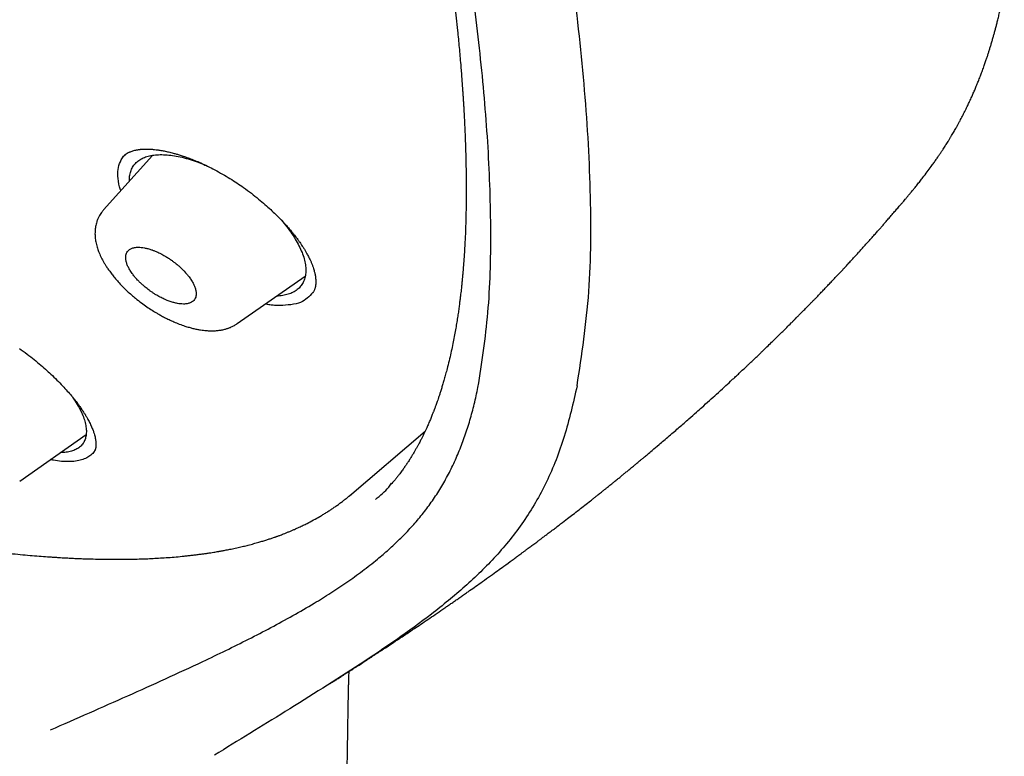
# Model space of a CAD drawing. Units: millimetres. Extents: x 8 to 601, y 12 to 948.
# Drawn here: x 534 to 556, y 312 to 328 of the extents above; entities that cross this region are included whole.
import ezdxf

# ---------------------------------------------------------------- set-up
doc = ezdxf.new("R2010")
doc.units = ezdxf.units.MM

msp = doc.modelspace()

# ---------------------------------------------------------------- linework, layer by layer
at = {"color": 7, "linetype": 'Continuous', "lineweight": 30}
for p, q in [((536.849, 325.049), (535.76, 323.834)), ((536.25, 325.073), (536.223, 325.048)), ((536.246, 325.066), (536.231, 325.051)), ((538.737, 321.301), (540.252, 322.361)), ((543.424, 320.336), (543.404, 320.261)), ((533.891, 317.794), (535.371, 318.831)), ((541.242, 317.468), (542.923, 318.902)), ((541.246, 317.474), (541.264, 317.489))]:
    msp.add_line(p, q, dxfattribs=at)
for points, knots in [([(546.31, 319.917), (546.414, 320.603), (546.621, 321.969), (546.63, 324.249), (546.489, 326.623), (546.21, 329.082), (545.791, 331.861), (545.206, 334.973), (544.448, 338.418), (543.505, 342.325), (542.383, 346.691), (541.162, 351.491), (539.875, 356.343), (538.436, 361.307), (537.042, 365.565), (535.764, 369.067), (534.688, 371.764), (533.463, 374.538), (532.048, 377.395), (530.493, 380.167), (528.807, 382.82), (527.026, 385.31), (525.063, 387.733), (522.988, 390.04), (520.858, 392.223), (518.345, 394.629), (515.447, 397.208), (512.175, 399.906), (508.912, 402.43), (505.667, 404.796), (502.447, 406.995), (499.265, 409.024), (496.13, 410.904), (493.032, 412.693), (489.945, 414.469), (486.867, 416.174), (483.815, 417.75), (480.813, 419.147), (477.885, 420.345), (475.044, 421.346), (472.303, 422.114), (469.989, 422.546), (468.089, 422.689), (466.567, 422.614), (465.194, 422.297), (464.031, 421.679), (463.132, 420.734), (462.45, 419.448), (461.999, 417.891), (461.884, 416.638), (461.829, 416.041)], [0, 0, 0, 0, 0.019898, 0.0396, 0.059164, 0.078622, 0.098012, 0.12334, 0.148581, 0.17373, 0.20787, 0.241963, 0.276211, 0.310624, 0.345209, 0.362608, 0.380134, 0.39781, 0.415671, 0.433755, 0.448995, 0.464411, 0.479836, 0.49507, 0.51012, 0.525029, 0.547188, 0.569187, 0.591087, 0.612948, 0.634795, 0.656565, 0.678193, 0.699626, 0.721058, 0.742686, 0.764457, 0.7863, 0.808166, 0.830063, 0.852062, 0.874222, 0.88913, 0.904182, 0.919413, 0.934843, 0.95025, 0.965501, 0.983579, 1, 1, 1, 1]), ([(544.101, 319.878), (544.186, 320.426), (544.357, 321.522), (544.405, 323.329), (544.343, 325.217), (544.175, 327.181), (543.925, 329.2), (543.545, 331.658), (542.994, 334.581), (542.241, 337.983), (541.364, 341.596), (540.38, 345.404), (539.346, 349.383), (538.284, 353.383), (537.143, 357.436), (535.878, 361.565), (534.681, 365.084), (533.614, 367.955), (532.744, 370.143), (531.787, 372.367), (530.725, 374.631), (529.537, 376.933), (528.317, 379.071), (527.089, 381.024), (525.891, 382.779), (524.595, 384.513), (523.059, 386.396), (521.273, 388.395), (519.254, 390.481), (517.052, 392.606), (514.679, 394.755), (512.145, 396.911), (509.6, 398.956), (507.056, 400.902), (504.307, 402.905), (501.364, 404.924), (498.239, 406.927), (495.143, 408.789), (492.07, 410.567), (489.007, 412.327), (485.964, 414.006), (482.962, 415.547), (480.214, 416.816), (477.723, 417.839), (475.479, 418.657), (473.301, 419.335), (471.201, 419.853), (469.312, 420.167), (467.644, 420.277), (466.197, 420.191), (465.011, 419.908), (464.08, 419.45), (463.376, 418.869), (462.806, 418.135), (462.314, 417.174), (461.937, 415.959), (461.7, 414.479), (461.609, 412.881), (461.637, 411.193), (461.761, 409.436), (462.028, 407.026), (462.513, 403.918), (463.277, 400.079), (464.173, 396.167), (465.154, 392.214), (466.166, 388.247), (467.144, 384.488), (468.132, 380.902), (469.144, 377.483), (470.265, 374.006), (471.363, 370.901), (472.399, 368.189), (473.336, 365.891), (474.36, 363.556), (475.474, 361.184), (476.317, 359.572), (476.739, 358.765)], [0, 0, 0, 0, 0.011709, 0.0234, 0.035079, 0.046745, 0.058401, 0.070053, 0.08835, 0.106637, 0.124908, 0.145647, 0.166375, 0.187119, 0.207887, 0.228673, 0.249479, 0.259892, 0.270315, 0.28075, 0.291198, 0.301658, 0.31213, 0.319994, 0.327864, 0.335737, 0.343609, 0.354092, 0.364563, 0.37502, 0.38755, 0.400066, 0.41258, 0.425091, 0.437599, 0.45323, 0.468841, 0.484431, 0.499999, 0.515569, 0.531166, 0.546782, 0.562408, 0.574915, 0.587424, 0.599934, 0.612454, 0.624987, 0.635443, 0.645912, 0.656393, 0.664263, 0.672136, 0.680006, 0.687871, 0.698343, 0.708803, 0.71925, 0.729685, 0.740108, 0.750521, 0.771326, 0.792113, 0.81288, 0.833624, 0.854353, 0.875091, 0.892532, 0.909986, 0.927451, 0.944927, 0.955919, 0.966921, 0.977933, 0.988958, 1, 1, 1, 1]), ([(492.139, 410.008), (492.234, 409.953), (492.422, 409.845), (492.696, 409.687), (492.957, 409.536), (493.206, 409.392), (493.44, 409.256), (493.66, 409.128), (493.867, 409.008), (494.06, 408.895), (494.243, 408.789), (494.413, 408.689), (494.572, 408.596), (494.718, 408.51), (494.853, 408.431), (494.981, 408.356), (495.107, 408.282), (495.37, 408.127), (495.773, 407.888), (496.32, 407.562), (497.019, 407.141), (497.867, 406.625), (498.864, 406.006), (499.696, 405.478), (500.363, 405.047), (500.865, 404.719), (501.373, 404.384), (501.889, 404.04), (502.417, 403.683), (502.834, 403.399), (503.136, 403.191), (503.319, 403.064), (503.504, 402.936), (503.691, 402.806), (503.88, 402.674), (504.068, 402.543), (504.251, 402.413), (504.429, 402.288), (504.598, 402.168), (504.758, 402.054), (504.907, 401.947), (505.044, 401.849), (505.175, 401.755), (505.313, 401.655), (505.465, 401.545), (505.636, 401.422), (505.817, 401.29), (506.009, 401.149), (506.212, 401), (506.519, 400.775), (506.923, 400.476), (507.399, 400.119), (507.85, 399.778), (508.279, 399.451), (508.706, 399.123), (509.276, 398.682), (509.987, 398.123), (510.668, 397.579), (511.179, 397.167), (511.523, 396.887), (511.876, 396.597), (512.185, 396.342), (512.449, 396.123), (512.663, 395.944), (512.875, 395.766), (513.079, 395.594), (513.268, 395.433), (513.442, 395.285), (513.601, 395.15), (513.745, 395.026), (513.881, 394.91), (514.017, 394.792), (514.163, 394.665), (514.323, 394.526), (514.5, 394.372), (514.695, 394.201), (514.905, 394.016), (515.195, 393.759), (515.556, 393.437), (515.978, 393.055), (516.386, 392.682), (516.784, 392.314), (517.175, 391.949), (517.622, 391.527), (518.125, 391.045), (518.683, 390.501), (519.238, 389.951), (519.789, 389.394), (520.336, 388.83), (520.839, 388.301), (521.299, 387.807), (521.718, 387.349), (522.133, 386.888), (522.543, 386.421), (522.95, 385.951), (523.345, 385.483), (523.729, 385.02), (524.1, 384.561), (524.464, 384.1), (524.823, 383.637), (525.175, 383.171), (525.523, 382.701), (525.869, 382.224), (526.155, 381.819), (526.383, 381.49), (526.555, 381.24), (526.722, 380.994), (526.88, 380.759), (527.026, 380.539), (527.159, 380.336), (527.27, 380.165), (527.36, 380.026), (527.432, 379.914), (527.503, 379.804), (527.576, 379.689), (527.655, 379.564), (527.742, 379.426), (527.835, 379.276), (527.941, 379.105), (528.059, 378.912), (528.188, 378.698), (528.321, 378.477), (528.478, 378.212), (528.654, 377.912), (528.858, 377.558), (529.065, 377.193), (529.275, 376.818), (529.498, 376.411), (529.735, 375.972), (529.984, 375.5), (530.223, 375.036), (530.489, 374.511), (530.779, 373.924), (531.091, 373.274), (531.394, 372.627), (531.688, 371.981), (531.912, 371.476), (532.073, 371.109), (532.172, 370.879), (532.272, 370.647), (532.371, 370.414), (532.47, 370.179), (532.567, 369.947), (532.66, 369.72), (532.746, 369.51), (532.825, 369.317), (532.896, 369.14), (532.964, 368.972), (533.028, 368.812), (533.09, 368.656), (533.153, 368.496), (533.223, 368.317), (533.301, 368.117), (533.387, 367.894), (533.478, 367.658), (533.57, 367.414), (533.663, 367.167), (533.797, 366.81), (533.967, 366.346), (534.167, 365.795), (534.354, 365.267), (534.53, 364.766), (534.7, 364.273), (534.866, 363.786), (535.082, 363.145), (535.344, 362.351), (535.668, 361.347), (536, 360.288), (536.339, 359.176), (536.675, 358.044), (537.008, 356.891), (537.339, 355.718), (537.662, 354.55), (537.977, 353.387), (538.354, 351.97), (538.789, 350.301), (539.283, 348.381), (539.675, 346.852), (539.968, 345.712), (540.161, 344.96), (540.353, 344.21), (540.544, 343.459), (540.734, 342.705), (540.888, 342.093), (541.005, 341.619), (541.088, 341.285), (541.172, 340.943), (541.241, 340.659), (541.295, 340.435), (541.335, 340.273), (541.373, 340.113), (541.41, 339.959), (541.445, 339.815), (541.476, 339.684), (541.504, 339.566), (541.529, 339.46), (541.552, 339.363), (541.574, 339.27), (541.596, 339.175), (541.619, 339.077), (541.644, 338.973), (541.67, 338.863), (541.697, 338.747), (541.725, 338.626), (541.755, 338.496), (541.787, 338.358), (541.82, 338.212), (541.869, 337.998), (541.932, 337.723), (542.006, 337.393), (542.076, 337.075), (542.144, 336.77), (542.208, 336.473), (542.299, 336.051), (542.415, 335.5), (542.57, 334.741), (542.734, 333.907), (542.903, 333), (543.061, 332.101), (543.208, 331.21), (543.341, 330.327), (543.433, 329.654), (543.494, 329.183), (543.527, 328.912), (543.559, 328.642), (543.59, 328.372), (543.619, 328.101), (543.65, 327.794), (543.684, 327.448), (543.71, 327.145), (543.729, 326.915), (543.74, 326.766), (543.75, 326.624), (543.759, 326.498), (543.767, 326.387), (543.773, 326.289), (543.779, 326.197), (543.784, 326.113), (543.788, 326.032), (543.793, 325.945), (543.798, 325.848), (543.803, 325.738), (543.809, 325.618), (543.814, 325.489), (543.819, 325.351), (543.824, 325.205), (543.829, 325.055), (543.832, 324.905), (543.835, 324.757), (543.837, 324.611), (543.839, 324.409), (543.839, 324.153), (543.836, 323.845), (543.829, 323.538), (543.82, 323.288), (543.81, 323.092), (543.802, 322.953), (543.794, 322.813), (543.785, 322.692), (543.778, 322.595), (543.772, 322.523), (543.767, 322.459), (543.762, 322.404), (543.758, 322.358), (543.754, 322.321), (543.751, 322.29), (543.749, 322.259), (543.745, 322.225), (543.741, 322.184), (543.736, 322.139), (543.731, 322.085), (543.724, 322.023), (543.715, 321.95), (543.705, 321.866), (543.693, 321.773), (543.68, 321.669), (543.664, 321.556), (543.645, 321.433), (543.624, 321.3), (543.6, 321.158), (543.572, 321.008), (543.542, 320.851), (543.507, 320.686), (543.468, 320.513), (543.439, 320.396), (543.424, 320.336)], [0, 0, 0, 0, 0.002938, 0.005744, 0.008416, 0.010954, 0.01336, 0.015593, 0.017697, 0.019674, 0.021521, 0.023275, 0.024894, 0.026381, 0.027734, 0.029011, 0.030294, 0.031584, 0.037035, 0.042605, 0.048243, 0.05831, 0.068375, 0.07844, 0.083473, 0.088505, 0.093571, 0.098743, 0.104025, 0.109422, 0.111232, 0.113057, 0.114897, 0.116752, 0.118621, 0.120505, 0.122344, 0.12408, 0.125789, 0.127385, 0.128868, 0.130239, 0.131503, 0.132795, 0.134387, 0.136086, 0.137893, 0.139807, 0.141828, 0.143949, 0.14894, 0.153834, 0.158122, 0.162355, 0.166586, 0.170816, 0.179275, 0.187729, 0.191056, 0.194457, 0.197959, 0.201564, 0.203665, 0.205798, 0.20795, 0.209988, 0.211882, 0.213599, 0.215177, 0.216614, 0.217911, 0.219231, 0.22069, 0.222288, 0.224025, 0.225993, 0.228114, 0.230325, 0.234713, 0.23896, 0.243065, 0.247039, 0.250986, 0.254935, 0.260647, 0.26636, 0.272072, 0.277784, 0.283494, 0.289203, 0.293688, 0.298176, 0.302666, 0.307161, 0.311663, 0.316169, 0.320461, 0.324745, 0.329025, 0.333302, 0.337578, 0.341862, 0.346212, 0.350639, 0.352896, 0.355173, 0.357442, 0.359577, 0.361563, 0.363399, 0.365086, 0.366159, 0.367161, 0.368103, 0.369121, 0.370252, 0.371497, 0.372855, 0.374326, 0.37614, 0.378098, 0.380157, 0.382191, 0.385316, 0.388358, 0.391872, 0.395271, 0.398605, 0.403002, 0.407324, 0.411572, 0.415796, 0.421831, 0.427868, 0.433908, 0.439951, 0.446025, 0.448184, 0.450361, 0.452558, 0.454773, 0.457007, 0.459253, 0.461425, 0.463497, 0.465273, 0.466968, 0.468582, 0.470116, 0.471579, 0.473103, 0.474728, 0.47675, 0.47891, 0.481208, 0.483611, 0.486014, 0.488411, 0.494028, 0.499591, 0.504631, 0.509572, 0.51442, 0.519241, 0.524064, 0.533537, 0.54301, 0.554287, 0.565565, 0.576843, 0.588926, 0.60101, 0.613094, 0.625177, 0.63726, 0.657399, 0.677538, 0.697679, 0.70559, 0.713502, 0.721413, 0.729324, 0.737258, 0.74531, 0.748786, 0.752327, 0.755962, 0.759692, 0.761397, 0.763122, 0.764863, 0.766526, 0.768057, 0.769455, 0.770721, 0.771855, 0.772858, 0.773836, 0.774846, 0.775887, 0.776994, 0.77821, 0.779421, 0.780722, 0.782116, 0.7836, 0.785176, 0.786826, 0.790513, 0.794075, 0.797511, 0.800821, 0.804011, 0.807169, 0.814613, 0.822056, 0.832126, 0.842195, 0.852263, 0.862331, 0.872398, 0.882466, 0.885623, 0.88878, 0.891937, 0.895094, 0.898271, 0.901536, 0.905986, 0.910596, 0.912451, 0.914274, 0.915988, 0.91759, 0.918864, 0.920057, 0.921171, 0.922206, 0.923162, 0.924138, 0.92539, 0.926753, 0.928227, 0.929812, 0.931544, 0.933391, 0.935293, 0.937177, 0.939044, 0.940894, 0.942728, 0.94675, 0.950689, 0.954666, 0.958762, 0.960602, 0.962465, 0.964352, 0.966249, 0.967345, 0.968329, 0.969199, 0.969957, 0.970603, 0.971091, 0.971487, 0.971883, 0.97236, 0.972915, 0.97355, 0.974265, 0.975148, 0.976173, 0.977347, 0.97867, 0.980144, 0.981767, 0.983541, 0.985466, 0.987542, 0.989769, 0.992105, 0.994588, 0.997219, 1, 1, 1, 1]), ([(553.538, 323.973), (553.555, 323.992), (553.582, 324.025), (553.617, 324.066), (553.64, 324.093), (553.658, 324.114), (553.676, 324.136), (553.697, 324.161), (553.718, 324.186), (553.745, 324.218), (553.773, 324.253), (553.802, 324.289), (553.828, 324.32), (553.856, 324.355), (553.898, 324.407), (553.952, 324.475), (554.028, 324.572), (554.111, 324.681), (554.181, 324.776), (554.23, 324.843), (554.257, 324.882), (554.283, 324.918), (554.307, 324.953), (554.332, 324.988), (554.36, 325.03), (554.393, 325.078), (554.429, 325.132), (554.463, 325.183), (554.494, 325.23), (554.521, 325.273), (554.547, 325.315), (554.576, 325.36), (554.607, 325.411), (554.638, 325.462), (554.668, 325.512), (554.695, 325.558), (554.722, 325.604), (554.745, 325.646), (554.766, 325.682), (554.781, 325.71), (554.794, 325.733), (554.807, 325.757), (554.823, 325.787), (554.853, 325.842), (554.896, 325.924), (554.95, 326.03), (554.999, 326.13), (555.047, 326.231), (555.083, 326.308), (555.11, 326.369), (555.129, 326.411), (555.148, 326.455), (555.168, 326.501), (555.187, 326.546), (555.204, 326.586), (555.219, 326.623), (555.234, 326.661), (555.252, 326.705), (555.269, 326.75), (555.288, 326.797), (555.306, 326.844), (555.324, 326.892), (555.349, 326.96), (555.379, 327.042), (555.411, 327.137), (555.439, 327.219), (555.464, 327.293), (555.487, 327.365), (555.509, 327.438), (555.533, 327.516), (555.557, 327.596), (555.58, 327.676), (555.602, 327.756), (555.624, 327.836), (555.646, 327.918), (555.664, 327.989), (555.678, 328.047), (555.69, 328.096), (555.703, 328.148), (555.716, 328.202), (555.728, 328.254), (555.738, 328.296), (555.745, 328.328), (555.75, 328.351), (555.755, 328.373), (555.76, 328.398), (555.767, 328.431), (555.776, 328.472), (555.787, 328.523), (555.799, 328.583), (555.813, 328.653), (555.823, 328.703), (555.828, 328.729)], [0, 0, 0, 0, 0.008722, 0.014878, 0.0185, 0.021439, 0.025048, 0.029266, 0.033613, 0.037996, 0.045833, 0.05176, 0.057379, 0.063391, 0.070973, 0.087549, 0.102974, 0.12946, 0.15564, 0.164329, 0.17283, 0.180764, 0.188256, 0.195539, 0.204078, 0.21577, 0.227836, 0.239558, 0.250251, 0.259338, 0.268223, 0.278079, 0.289988, 0.302212, 0.31227, 0.323371, 0.333108, 0.343345, 0.351558, 0.357527, 0.361602, 0.367021, 0.373823, 0.381912, 0.404724, 0.427887, 0.452259, 0.471372, 0.494443, 0.503387, 0.511983, 0.521663, 0.532441, 0.542608, 0.5512, 0.558555, 0.566631, 0.577434, 0.589423, 0.600553, 0.608431, 0.616645, 0.627041, 0.650609, 0.670604, 0.68744, 0.7031, 0.717947, 0.733221, 0.749301, 0.766936, 0.783871, 0.799575, 0.81659, 0.834257, 0.850672, 0.86012, 0.870244, 0.881048, 0.892532, 0.903592, 0.91329, 0.918454, 0.923127, 0.927307, 0.932081, 0.93872, 0.947227, 0.957605, 0.969858, 0.983988, 1, 1, 1, 1]), ([(536.225, 325.052), (536.232, 325.058), (536.245, 325.069), (536.265, 325.084), (536.284, 325.095), (536.301, 325.105), (536.318, 325.114), (536.337, 325.123), (536.361, 325.133), (536.392, 325.145), (536.432, 325.157), (536.47, 325.166), (536.507, 325.173), (536.539, 325.178), (536.57, 325.182), (536.597, 325.185), (536.626, 325.187), (536.658, 325.188), (536.696, 325.189), (536.74, 325.189), (536.785, 325.187), (536.826, 325.185), (536.874, 325.181), (536.936, 325.175), (537.018, 325.163), (537.11, 325.147), (537.21, 325.125), (537.301, 325.102), (537.387, 325.078), (537.469, 325.053), (537.564, 325.022), (537.672, 324.983), (537.794, 324.936), (537.93, 324.878), (538.08, 324.809), (538.184, 324.755), (538.238, 324.727)], [0, 0, 0, 0, 0.032201, 0.059049, 0.080507, 0.097449, 0.114216, 0.13138, 0.148936, 0.180574, 0.210832, 0.24225, 0.263554, 0.285166, 0.304213, 0.320378, 0.335011, 0.353022, 0.373517, 0.397425, 0.421159, 0.441497, 0.458424, 0.490077, 0.526888, 0.567579, 0.609181, 0.651686, 0.679445, 0.711405, 0.747936, 0.789061, 0.834803, 0.885186, 0.940238, 1, 1, 1, 1]), ([(536.146, 324.265), (536.144, 324.271), (536.106, 324.365), (536.077, 324.528), (536.073, 324.739), (536.129, 324.917), (536.195, 325.027), (536.251, 325.071), (536.256, 325.074)], [0, 0, 0, 0, 0.017802, 0.267898, 0.49882, 0.727376, 0.976645, 1, 1, 1, 1]), ([(536.338, 324.478), (536.337, 324.494), (536.334, 324.551), (536.348, 324.639), (536.381, 324.741), (536.432, 324.83), (536.502, 324.907), (536.589, 324.969), (536.693, 325.016), (536.814, 325.047), (536.948, 325.064), (537.095, 325.066), (537.253, 325.054), (537.42, 325.027), (537.596, 324.985), (537.777, 324.929), (537.937, 324.871), (538.037, 324.826), (538.073, 324.81)], [0, 0, 0, 0, 0.025641, 0.092619, 0.159504, 0.226298, 0.293014, 0.359697, 0.426405, 0.493196, 0.560099, 0.62709, 0.694117, 0.761114, 0.828027, 0.89483, 0.961577, 1, 1, 1, 1]), ([(538.237, 324.727), (538.295, 324.696), (538.408, 324.634), (538.573, 324.535), (538.728, 324.436), (538.887, 324.326), (539.049, 324.207), (539.21, 324.08), (539.353, 323.959), (539.481, 323.844), (539.593, 323.737), (539.691, 323.639), (539.775, 323.55), (539.847, 323.471), (539.911, 323.397), (539.965, 323.332), (540.01, 323.276), (540.044, 323.231), (540.072, 323.195), (540.094, 323.165), (540.113, 323.138), (540.133, 323.109), (540.159, 323.072), (540.19, 323.025), (540.225, 322.971), (540.26, 322.913), (540.297, 322.847), (540.333, 322.779), (540.367, 322.708), (540.395, 322.644), (540.418, 322.584), (540.436, 322.531), (540.45, 322.485), (540.46, 322.447), (540.468, 322.412), (540.476, 322.374), (540.482, 322.33), (540.487, 322.283), (540.489, 322.239), (540.488, 322.198), (540.485, 322.16), (540.48, 322.126), (540.474, 322.1), (540.467, 322.077), (540.458, 322.05), (540.445, 322.021), (540.432, 321.998), (540.425, 321.989), (540.422, 321.984)], [0, 0, 0, 0, 0.0407047, 0.0795235, 0.1165246, 0.1517542, 0.1960184, 0.2372349, 0.2754316, 0.3106275, 0.3428373, 0.3720735, 0.3983476, 0.4216702, 0.4420501, 0.4626318, 0.4789971, 0.4912764, 0.5018026, 0.5114623, 0.5178568, 0.5259227, 0.5369977, 0.5510785, 0.5681623, 0.586625, 0.6040196, 0.6291021, 0.6515194, 0.6719412, 0.6924517, 0.7131864, 0.728648, 0.742619, 0.7551798, 0.7696573, 0.7878814, 0.8106694, 0.8311235, 0.8504745, 0.8718793, 0.8938851, 0.9092892, 0.9242395, 0.9417152, 0.9613926, 0.9809447, 1, 1, 1, 1]), ([(510.801, 324.63), (510.923, 324.56), (511.163, 324.422), (511.517, 324.22), (511.858, 324.027), (512.186, 323.843), (512.499, 323.669), (512.797, 323.505), (513.08, 323.35), (513.35, 323.203), (513.609, 323.064), (513.856, 322.932), (514.09, 322.807), (514.311, 322.691), (514.518, 322.583), (514.711, 322.482), (514.89, 322.389), (515.234, 322.212), (515.752, 321.949), (516.456, 321.6), (517.078, 321.3), (517.615, 321.046), (518.067, 320.836), (518.531, 320.625), (519.007, 320.412), (519.419, 320.232), (519.765, 320.084), (520.035, 319.969), (520.298, 319.86), (520.549, 319.756), (520.789, 319.658), (521.015, 319.567), (521.206, 319.491), (521.364, 319.428), (521.492, 319.378), (521.616, 319.33), (521.742, 319.281), (521.874, 319.23), (522.015, 319.176), (522.184, 319.112), (522.384, 319.037), (522.617, 318.95), (522.866, 318.859), (523.168, 318.749), (523.517, 318.625), (523.905, 318.49), (524.286, 318.36), (524.661, 318.236), (525.041, 318.112), (525.428, 317.99), (525.822, 317.868), (526.215, 317.749), (526.612, 317.633), (527.018, 317.518), (527.431, 317.404), (527.852, 317.291), (528.223, 317.196), (528.537, 317.117), (528.791, 317.055), (529.035, 316.997), (529.268, 316.942), (529.491, 316.892), (529.715, 316.842), (529.939, 316.793), (530.164, 316.745), (530.381, 316.7), (530.57, 316.662), (530.736, 316.629), (530.878, 316.602), (531.019, 316.575), (531.163, 316.548), (531.312, 316.521), (531.481, 316.491), (531.671, 316.459), (531.883, 316.423), (532.109, 316.387), (532.336, 316.353), (532.561, 316.32), (532.783, 316.289), (533.012, 316.259), (533.239, 316.231), (533.459, 316.205), (533.68, 316.181), (533.9, 316.159), (534.117, 316.139), (534.32, 316.122), (534.484, 316.11), (534.613, 316.101), (534.709, 316.095), (534.796, 316.089), (534.873, 316.085), (534.936, 316.081), (534.987, 316.079), (535.029, 316.076), (535.071, 316.074), (535.124, 316.072), (535.192, 316.069), (535.275, 316.065), (535.373, 316.062), (535.509, 316.058), (535.676, 316.054), (535.867, 316.051), (536.05, 316.05), (536.224, 316.051), (536.391, 316.054), (536.549, 316.058), (536.706, 316.063), (536.864, 316.07), (537.03, 316.08), (537.202, 316.091), (537.379, 316.105), (537.527, 316.119), (537.646, 316.132), (537.734, 316.142), (537.823, 316.153), (537.911, 316.164), (537.993, 316.175), (538.071, 316.186), (538.144, 316.197), (538.21, 316.208), (538.264, 316.217), (538.302, 316.223), (538.327, 316.227), (538.344, 316.23), (538.365, 316.234), (538.393, 316.239), (538.429, 316.246), (538.471, 316.254), (538.521, 316.263), (538.575, 316.274), (538.655, 316.29), (538.756, 316.312), (538.873, 316.339), (538.989, 316.368), (539.102, 316.398), (539.212, 316.428), (539.308, 316.457), (539.393, 316.484), (539.459, 316.506), (539.51, 316.523), (539.547, 316.535), (539.579, 316.547), (539.607, 316.556), (539.631, 316.565), (539.656, 316.574), (539.687, 316.586), (539.725, 316.6), (539.773, 316.618), (539.829, 316.641), (539.891, 316.665), (539.953, 316.692), (540.028, 316.724), (540.113, 316.763), (540.206, 316.806), (540.315, 316.86), (540.438, 316.925), (540.555, 316.991), (540.648, 317.046), (540.722, 317.092), (540.795, 317.138), (540.867, 317.186), (540.937, 317.235), (541.008, 317.286), (541.078, 317.339), (541.144, 317.39), (541.199, 317.434), (541.233, 317.463), (541.246, 317.474)], [0, 0, 0, 0, 0.011457, 0.022479, 0.033067, 0.043222, 0.052943, 0.062069, 0.070776, 0.079066, 0.086938, 0.094541, 0.101709, 0.108443, 0.114743, 0.120608, 0.126039, 0.131071, 0.151925, 0.173168, 0.194803, 0.208012, 0.221547, 0.235421, 0.249635, 0.264188, 0.272337, 0.280541, 0.288381, 0.295763, 0.303009, 0.309754, 0.315997, 0.320036, 0.323833, 0.327408, 0.331104, 0.335041, 0.339219, 0.343638, 0.350109, 0.357036, 0.36442, 0.372259, 0.383971, 0.395527, 0.406876, 0.418015, 0.428946, 0.440899, 0.452589, 0.46423, 0.476128, 0.488286, 0.500704, 0.51338, 0.526315, 0.534241, 0.541951, 0.549355, 0.556453, 0.563245, 0.56973, 0.576981, 0.583808, 0.590377, 0.596943, 0.601321, 0.605698, 0.610075, 0.614459, 0.619063, 0.623987, 0.630203, 0.636864, 0.643971, 0.651525, 0.658285, 0.665369, 0.672775, 0.6802, 0.687305, 0.69409, 0.701678, 0.708822, 0.715521, 0.721776, 0.725149, 0.728378, 0.731386, 0.733968, 0.736109, 0.737809, 0.739072, 0.740349, 0.742142, 0.74445, 0.747274, 0.750613, 0.754469, 0.76126, 0.767896, 0.774293, 0.78045, 0.786368, 0.792044, 0.797481, 0.803296, 0.809354, 0.815694, 0.822314, 0.829215, 0.832531, 0.835908, 0.839346, 0.842821, 0.846061, 0.848989, 0.852039, 0.854654, 0.856836, 0.858584, 0.859227, 0.859811, 0.86063, 0.861761, 0.863204, 0.864925, 0.866947, 0.869239, 0.871536, 0.876774, 0.881693, 0.886293, 0.891538, 0.896289, 0.900543, 0.904306, 0.90759, 0.909479, 0.911162, 0.912639, 0.913909, 0.914972, 0.916032, 0.917386, 0.919175, 0.921401, 0.924064, 0.927112, 0.930126, 0.933019, 0.938002, 0.942573, 0.946758, 0.954312, 0.961575, 0.965418, 0.969429, 0.973934, 0.977725, 0.981813, 0.986183, 0.990408, 0.99429, 0.997829, 1, 1, 1, 1]), ([(535.76, 323.833), (535.744, 323.815), (535.717, 323.783), (535.685, 323.735), (535.662, 323.696), (535.646, 323.664), (535.632, 323.633), (535.618, 323.6), (535.605, 323.56), (535.592, 323.514), (535.581, 323.463), (535.573, 323.41), (535.569, 323.357), (535.568, 323.291), (535.572, 323.213), (535.586, 323.115), (535.612, 323.009), (535.65, 322.9), (535.692, 322.804), (535.731, 322.726), (535.766, 322.664), (535.803, 322.601), (535.846, 322.535), (535.897, 322.463), (535.957, 322.383), (536.028, 322.296), (536.108, 322.205), (536.196, 322.113), (536.287, 322.025), (536.377, 321.943), (536.481, 321.856), (536.597, 321.766), (536.722, 321.676), (536.839, 321.599), (536.941, 321.537), (537.034, 321.484), (537.123, 321.436), (537.221, 321.387), (537.33, 321.338), (537.449, 321.289), (537.561, 321.249), (537.663, 321.218), (537.751, 321.195), (537.836, 321.176), (537.915, 321.162), (537.984, 321.152), (538.04, 321.147), (538.089, 321.143), (538.14, 321.141), (538.195, 321.141), (538.248, 321.143), (538.293, 321.147), (538.329, 321.151), (538.362, 321.155), (538.399, 321.162), (538.438, 321.17), (538.476, 321.18), (538.507, 321.189), (538.533, 321.198), (538.559, 321.207), (538.59, 321.219), (538.63, 321.237), (538.682, 321.264), (538.717, 321.288), (538.736, 321.301)], [0, 0, 0, 0, 0.0163867, 0.0298227, 0.0402516, 0.0482841, 0.0564297, 0.0649457, 0.0738284, 0.0864192, 0.0987024, 0.1110972, 0.1245771, 0.1375269, 0.1577305, 0.1805542, 0.2088177, 0.2319068, 0.2588678, 0.2753797, 0.2907068, 0.3056143, 0.321613, 0.3395458, 0.3594074, 0.3811952, 0.4049098, 0.429011, 0.4521149, 0.4742437, 0.4954193, 0.5252453, 0.5526946, 0.5778484, 0.600972, 0.6175143, 0.6359241, 0.656245, 0.6785316, 0.7028552, 0.7293123, 0.7481798, 0.7667693, 0.7848811, 0.8024955, 0.8181299, 0.8306949, 0.8405021, 0.8511148, 0.8650899, 0.8775301, 0.8883133, 0.896746, 0.9033102, 0.9117338, 0.922804, 0.9320314, 0.9399169, 0.9463599, 0.9514893, 0.9585491, 0.968953, 0.9827492, 1, 1, 1, 1]), ([(540.805, 313.282), (540.807, 313.283), (540.818, 313.291), (540.841, 313.305), (540.874, 313.326), (540.917, 313.354), (540.963, 313.383), (541.009, 313.412), (541.054, 313.441), (541.103, 313.472), (541.154, 313.505), (541.203, 313.536), (541.247, 313.565), (541.29, 313.593), (541.339, 313.624), (541.393, 313.659), (541.447, 313.693), (541.495, 313.725), (541.54, 313.753), (541.586, 313.783), (541.636, 313.816), (541.696, 313.854), (541.756, 313.894), (541.816, 313.933), (541.869, 313.968), (541.923, 314.003), (541.981, 314.041), (542.063, 314.095), (542.165, 314.162), (542.278, 314.237), (542.386, 314.308), (542.494, 314.38), (542.605, 314.454), (542.728, 314.537), (542.869, 314.632), (543.027, 314.739), (543.193, 314.852), (543.331, 314.947), (543.441, 315.023), (543.519, 315.076), (543.597, 315.131), (543.678, 315.187), (543.76, 315.244), (543.839, 315.3), (543.937, 315.368), (544.056, 315.452), (544.212, 315.563), (544.374, 315.678), (544.532, 315.792), (544.693, 315.908), (544.817, 315.998), (544.906, 316.063), (544.944, 316.091), (544.98, 316.117), (545.017, 316.144), (545.06, 316.176), (545.109, 316.212), (545.165, 316.253), (545.218, 316.292), (545.264, 316.327), (545.304, 316.357), (545.345, 316.387), (545.388, 316.419), (545.435, 316.454), (545.483, 316.49), (545.528, 316.524), (545.566, 316.553), (545.6, 316.578), (545.634, 316.604), (545.671, 316.632), (545.712, 316.663), (545.758, 316.697), (545.801, 316.73), (545.863, 316.778), (545.96, 316.852), (546.084, 316.947), (546.221, 317.052), (546.349, 317.152), (546.481, 317.255), (546.579, 317.332), (546.653, 317.39), (546.7, 317.428), (546.748, 317.466), (546.792, 317.5), (546.832, 317.533), (546.875, 317.567), (546.922, 317.604), (546.968, 317.641), (547.007, 317.673), (547.044, 317.702), (547.084, 317.735), (547.128, 317.77), (547.171, 317.805), (547.208, 317.834), (547.242, 317.862), (547.282, 317.895), (547.326, 317.931), (547.369, 317.966), (547.406, 317.996), (547.442, 318.026), (547.482, 318.058), (547.523, 318.092), (547.561, 318.124), (547.595, 318.151), (547.627, 318.178), (547.662, 318.207), (547.7, 318.239), (547.735, 318.268), (547.766, 318.293), (547.797, 318.319), (547.832, 318.348), (547.895, 318.402), (547.996, 318.487), (548.12, 318.591), (548.246, 318.699), (548.361, 318.798), (548.477, 318.897), (548.587, 318.993), (548.695, 319.086), (548.823, 319.199), (548.954, 319.314), (549.106, 319.45), (549.255, 319.583), (549.422, 319.735), (549.579, 319.878), (549.714, 320.002), (549.818, 320.099), (549.905, 320.18), (549.992, 320.262), (550.07, 320.335), (550.14, 320.4), (550.202, 320.459), (550.268, 320.522), (550.333, 320.585), (550.393, 320.642), (550.461, 320.707), (550.543, 320.787), (550.637, 320.878), (550.727, 320.966), (550.809, 321.047), (550.893, 321.129), (550.984, 321.219), (551.064, 321.299), (551.128, 321.363), (551.171, 321.407), (551.213, 321.449), (551.261, 321.497), (551.318, 321.555), (551.384, 321.621), (551.45, 321.688), (551.511, 321.752), (551.564, 321.806), (551.616, 321.859), (551.672, 321.917), (551.735, 321.983), (551.803, 322.054), (551.876, 322.13), (551.947, 322.205), (552.014, 322.276), (552.084, 322.35), (552.163, 322.433), (552.247, 322.523), (552.326, 322.61), (552.4, 322.689), (552.466, 322.761), (552.527, 322.827), (552.586, 322.893), (552.653, 322.966), (552.726, 323.047), (552.804, 323.133), (552.881, 323.219), (552.953, 323.3), (553.017, 323.372), (553.073, 323.436), (553.128, 323.498), (553.184, 323.563), (553.246, 323.634), (553.314, 323.712), (553.383, 323.792), (553.454, 323.875), (553.505, 323.935), (553.534, 323.968), (553.539, 323.974)], [0, 0, 0, 0, 0.0005534, 0.0034906, 0.0068666, 0.0108224, 0.0163111, 0.020596, 0.0247232, 0.029706, 0.0348628, 0.0397999, 0.0438165, 0.0477732, 0.0522729, 0.0576927, 0.0632406, 0.0675268, 0.0714222, 0.0755766, 0.0803255, 0.0856519, 0.0920417, 0.0971167, 0.1018679, 0.106593, 0.111677, 0.1174859, 0.1288357, 0.1384798, 0.1472584, 0.1566502, 0.1661406, 0.1753569, 0.1876868, 0.2010322, 0.2143304, 0.2282293, 0.2344097, 0.2406068, 0.246839, 0.2531247, 0.2596192, 0.2662245, 0.2718351, 0.2825548, 0.294024, 0.3080021, 0.3198144, 0.3303327, 0.3446879, 0.3478099, 0.3506295, 0.3532771, 0.3559129, 0.3589909, 0.3628478, 0.3670392, 0.3714501, 0.3746768, 0.3774834, 0.3803529, 0.3837331, 0.3870297, 0.3908076, 0.3943289, 0.3970339, 0.399436, 0.4018224, 0.4044721, 0.4076177, 0.4109992, 0.4144195, 0.4172179, 0.4247154, 0.4358487, 0.444446, 0.4547595, 0.4639222, 0.4732789, 0.4763188, 0.4799223, 0.4836268, 0.4868302, 0.48939, 0.4925291, 0.4962099, 0.4996492, 0.5025847, 0.5047772, 0.5076464, 0.5112983, 0.5144351, 0.5169439, 0.5192808, 0.521943, 0.5255782, 0.5289304, 0.5312684, 0.5337173, 0.5367568, 0.5398337, 0.5427022, 0.5450663, 0.5471582, 0.5496812, 0.5527738, 0.5553995, 0.5573416, 0.5594239, 0.5621173, 0.5649744, 0.5732245, 0.5842251, 0.5918277, 0.6008233, 0.6094255, 0.6170948, 0.6250573, 0.6329241, 0.6452198, 0.6538614, 0.666454, 0.6781598, 0.6908851, 0.7013817, 0.7082213, 0.7142616, 0.7208812, 0.7277405, 0.7317407, 0.7364796, 0.7417329, 0.7467165, 0.7512596, 0.7551854, 0.7621009, 0.770044, 0.7765328, 0.782569, 0.7889095, 0.7957457, 0.8034344, 0.807325, 0.8105563, 0.8133678, 0.8170251, 0.8216596, 0.826542, 0.8322023, 0.837029, 0.8409173, 0.8445203, 0.8491616, 0.8540649, 0.8593835, 0.86519, 0.871208, 0.8761251, 0.8811033, 0.8878481, 0.8947235, 0.9011586, 0.906957, 0.9123586, 0.9170217, 0.9215715, 0.9268243, 0.9330121, 0.9393998, 0.9457305, 0.9518596, 0.9570118, 0.9614367, 0.9657634, 0.9704082, 0.9754773, 0.9809888, 0.9872239, 0.992884, 0.9987443, 1, 1, 1, 1]), ([(539.685, 323.644), (539.695, 323.633), (539.753, 323.57), (539.845, 323.455), (539.959, 323.3), (540.055, 323.147), (540.135, 322.997), (540.198, 322.851), (540.24, 322.711), (540.263, 322.579), (540.268, 322.456), (540.253, 322.343), (540.219, 322.24), (540.168, 322.15), (540.098, 322.073), (540.011, 322.01), (539.906, 321.962), (539.785, 321.93), (539.686, 321.914), (539.625, 321.913), (539.612, 321.913)], [0, 0, 0, 0, 0.013798, 0.074619, 0.135354, 0.196001, 0.256582, 0.31716, 0.377769, 0.438426, 0.499148, 0.559916, 0.620685, 0.681413, 0.742072, 0.802676, 0.863218, 0.923727, 0.984278, 1, 1, 1, 1]), ([(537.245, 321.793), (537.273, 321.784), (537.327, 321.767), (537.404, 321.75), (537.474, 321.74), (537.533, 321.736), (537.582, 321.738), (537.623, 321.744), (537.66, 321.753), (537.692, 321.764), (537.725, 321.78), (537.757, 321.803), (537.785, 321.834), (537.805, 321.87), (537.819, 321.911), (537.824, 321.956), (537.822, 322), (537.815, 322.041), (537.806, 322.077), (537.791, 322.125), (537.764, 322.185), (537.721, 322.261), (537.671, 322.334), (537.615, 322.404), (537.569, 322.455), (537.532, 322.494), (537.506, 322.52), (537.478, 322.547), (537.45, 322.573), (537.416, 322.602), (537.376, 322.636), (537.326, 322.675), (537.268, 322.717), (537.203, 322.761), (537.139, 322.801), (537.081, 322.834), (537.033, 322.859), (536.989, 322.881), (536.949, 322.899), (536.913, 322.914), (536.881, 322.927), (536.853, 322.937), (536.808, 322.953), (536.747, 322.972), (536.67, 322.99), (536.601, 323), (536.542, 323.003), (536.492, 323.001), (536.451, 322.996), (536.415, 322.987), (536.382, 322.976), (536.35, 322.96), (536.318, 322.937), (536.29, 322.906), (536.269, 322.871), (536.256, 322.83), (536.251, 322.784), (536.253, 322.74), (536.259, 322.7), (536.268, 322.663), (536.284, 322.616), (536.311, 322.555), (536.353, 322.48), (536.404, 322.406), (536.459, 322.336), (536.505, 322.285), (536.542, 322.246), (536.569, 322.22), (536.596, 322.194), (536.624, 322.167), (536.656, 322.14), (536.69, 322.111), (536.731, 322.079), (536.776, 322.044), (536.827, 322.008), (536.883, 321.971), (536.956, 321.926), (537.039, 321.881), (537.123, 321.841), (537.19, 321.813), (537.229, 321.799), (537.245, 321.793)], [0, 0, 0, 0, 0.017779, 0.034947, 0.051505, 0.067455, 0.079781, 0.09172, 0.103275, 0.114447, 0.125237, 0.140993, 0.156698, 0.172356, 0.187975, 0.203561, 0.21912, 0.229483, 0.23984, 0.250191, 0.268792, 0.288268, 0.308629, 0.32449, 0.340856, 0.347548, 0.354321, 0.361175, 0.368112, 0.37513, 0.38489, 0.39602, 0.408519, 0.422388, 0.437626, 0.44827, 0.458106, 0.467133, 0.475352, 0.482763, 0.489365, 0.495159, 0.500144, 0.517826, 0.534915, 0.551412, 0.567321, 0.579627, 0.591559, 0.603118, 0.614306, 0.625126, 0.640844, 0.656522, 0.672168, 0.687787, 0.703385, 0.718969, 0.729356, 0.739741, 0.750127, 0.768725, 0.7882, 0.808563, 0.824427, 0.840797, 0.84749, 0.854265, 0.861121, 0.86806, 0.875081, 0.883195, 0.892228, 0.902181, 0.913054, 0.924846, 0.937557, 0.958431, 0.975797, 0.989654, 1, 1, 1, 1]), ([(540.42, 321.993), (540.342, 321.908), (540.181, 321.733), (539.856, 321.712), (539.688, 321.702)], [0, 0, 0, 0, 0.482893, 1, 1, 1, 1]), ([(539.688, 321.702), (539.656, 321.703), (539.592, 321.705), (539.491, 321.715), (539.413, 321.725), (539.368, 321.734), (539.359, 321.736)], [0, 0, 0, 0, 0.305332, 0.610666, 0.919587, 1, 1, 1, 1]), ([(533.883, 320.75), (533.941, 320.708), (534.054, 320.627), (534.213, 320.501), (534.36, 320.379), (534.494, 320.261), (534.626, 320.138), (534.752, 320.014), (534.871, 319.889), (534.974, 319.774), (535.065, 319.666), (535.144, 319.567), (535.212, 319.477), (535.267, 319.399), (535.304, 319.343), (535.33, 319.303), (535.346, 319.278), (535.36, 319.255), (535.372, 319.234), (535.386, 319.211), (535.403, 319.181), (535.424, 319.142), (535.448, 319.097), (535.471, 319.05), (535.491, 319.005), (535.509, 318.962), (535.525, 318.922), (535.541, 318.877), (535.557, 318.828), (535.57, 318.775), (535.58, 318.73), (535.586, 318.688), (535.59, 318.65), (535.591, 318.614), (535.59, 318.582), (535.588, 318.56), (535.586, 318.545), (535.584, 318.535), (535.582, 318.527), (535.581, 318.519), (535.579, 318.511), (535.576, 318.502), (535.572, 318.492), (535.567, 318.479), (535.56, 318.465), (535.554, 318.456), (535.551, 318.451)], [0, 0, 0, 0, 0.049217, 0.096022, 0.140469, 0.182592, 0.22241, 0.268955, 0.311933, 0.351356, 0.387236, 0.423226, 0.454799, 0.482124, 0.50532, 0.515822, 0.525185, 0.533414, 0.540512, 0.548601, 0.559585, 0.574858, 0.593472, 0.612725, 0.631286, 0.649157, 0.666343, 0.68277, 0.710004, 0.734196, 0.760505, 0.780955, 0.804322, 0.830271, 0.853658, 0.872681, 0.882489, 0.891669, 0.900438, 0.909106, 0.917305, 0.928303, 0.942084, 0.958635, 0.977942, 1, 1, 1, 1]), ([(543.405, 320.262), (543.394, 320.223), (543.374, 320.147), (543.343, 320.039), (543.314, 319.939), (543.287, 319.849), (543.261, 319.767), (543.237, 319.693), (543.215, 319.628), (543.195, 319.571), (543.178, 319.522), (543.163, 319.48), (543.15, 319.447), (543.141, 319.421), (543.134, 319.402), (543.128, 319.387), (543.122, 319.371), (543.114, 319.35), (543.103, 319.323), (543.09, 319.29), (543.075, 319.252), (543.058, 319.21), (543.033, 319.149), (543, 319.072), (542.963, 318.989), (542.931, 318.92), (542.904, 318.862), (542.877, 318.805), (542.848, 318.747), (542.818, 318.69), (542.789, 318.634), (542.76, 318.58), (542.728, 318.524), (542.694, 318.464), (542.658, 318.402), (542.619, 318.338), (542.584, 318.281), (542.553, 318.234), (542.529, 318.198), (542.509, 318.168), (542.493, 318.144), (542.479, 318.124), (542.467, 318.106), (542.451, 318.085), (542.431, 318.056), (542.405, 318.02), (542.374, 317.978), (542.339, 317.931), (542.298, 317.879), (542.252, 317.822), (542.207, 317.769), (542.178, 317.735), (542.167, 317.722)], [0, 0, 0, 0, 0.039605, 0.076426, 0.110475, 0.141762, 0.170295, 0.196083, 0.219132, 0.239449, 0.257038, 0.271904, 0.28405, 0.29348, 0.300194, 0.304563, 0.309477, 0.317647, 0.327798, 0.339928, 0.354035, 0.370027, 0.386259, 0.423046, 0.457772, 0.481317, 0.503815, 0.525302, 0.548143, 0.573802, 0.594231, 0.616148, 0.63955, 0.664437, 0.690809, 0.718663, 0.745763, 0.764174, 0.78003, 0.79333, 0.804077, 0.812271, 0.819361, 0.827876, 0.841434, 0.857577, 0.876305, 0.897785, 0.922294, 0.949835, 0.98041, 1, 1, 1, 1]), ([(534.578, 312.25), (534.867, 312.377), (535.444, 312.632), (536.3, 313.01), (537.144, 313.389), (537.872, 313.725), (538.486, 314.02), (538.992, 314.271), (539.49, 314.529), (539.978, 314.794), (540.422, 315.051), (540.822, 315.3), (541.181, 315.538), (541.528, 315.788), (541.839, 316.032), (542.115, 316.268), (542.357, 316.494), (542.588, 316.732), (542.808, 316.983), (543.015, 317.249), (543.208, 317.531), (543.384, 317.829), (543.544, 318.141), (543.687, 318.466), (543.814, 318.802), (543.925, 319.148), (544.022, 319.506), (544.074, 319.754), (544.101, 319.878)], [0, 0, 0, 0, 0.070018, 0.140036, 0.210034, 0.280004, 0.32398, 0.36796, 0.411952, 0.455959, 0.499971, 0.534982, 0.569994, 0.605009, 0.640028, 0.667538, 0.695037, 0.722524, 0.750003, 0.777977, 0.805958, 0.833955, 0.861965, 0.889984, 0.917505, 0.94502, 0.972521, 1, 1, 1, 1]), ([(546.31, 319.917), (546.222, 319.533), (546.046, 318.766), (545.645, 317.754), (545.131, 316.868), (544.512, 316.107), (543.818, 315.435), (542.823, 314.621), (541.486, 313.706), (539.861, 312.688), (538.758, 312.012), (538.23, 311.688)], [0, 0, 0, 0, 0.084445, 0.168936, 0.253422, 0.337989, 0.422598, 0.50713, 0.676091, 0.845097, 1, 1, 1, 1]), ([(535.064, 319.666), (535.086, 319.635), (535.143, 319.555), (535.216, 319.428), (535.285, 319.289), (535.335, 319.156), (535.366, 319.032), (535.379, 318.916), (535.373, 318.81), (535.349, 318.715), (535.307, 318.632), (535.247, 318.562), (535.168, 318.506), (535.072, 318.465), (534.959, 318.439), (534.867, 318.428), (534.81, 318.43), (534.799, 318.43)], [0, 0, 0, 0, 0.0454615, 0.1176141, 0.1897829, 0.2619996, 0.3342623, 0.4065792, 0.4789176, 0.5512267, 0.62346, 0.6955985, 0.7676739, 0.839693, 0.9116893, 0.983748, 1, 1, 1, 1]), ([(535.572, 318.49), (535.565, 318.477), (535.542, 318.431), (535.48, 318.369), (535.387, 318.307), (535.272, 318.262), (535.139, 318.234), (534.99, 318.223), (534.825, 318.231), (534.685, 318.247), (534.597, 318.266), (534.573, 318.272)], [0, 0, 0, 0, 0.054593, 0.182535, 0.310418, 0.438408, 0.566545, 0.694792, 0.823074, 0.95132, 1, 1, 1, 1]), ([(541.818, 317.386), (541.923, 317.472), (542.055, 317.58), (542.157, 317.716), (542.178, 317.744)], [0, 0, 0, 0, 0.792433, 1, 1, 1, 1]), ([(541.169, 310.518), (541.169, 310.522), (541.171, 310.622), (541.175, 310.815), (541.181, 311.091), (541.187, 311.353), (541.191, 311.6), (541.195, 311.828), (541.198, 312.034), (541.201, 312.221), (541.204, 312.394), (541.206, 312.555), (541.209, 312.71), (541.212, 312.86), (541.215, 313.002), (541.217, 313.129), (541.22, 313.242), (541.223, 313.336), (541.225, 313.415), (541.227, 313.477), (541.229, 313.522), (541.23, 313.547), (541.23, 313.554)], [0, 0, 0, 0, 0.003925, 0.098559, 0.189016, 0.274752, 0.35575, 0.431933, 0.499198, 0.560184, 0.616788, 0.669799, 0.7191, 0.77073, 0.817595, 0.859694, 0.897032, 0.929622, 0.954328, 0.975347, 0.992719, 1, 1, 1, 1])]:
    msp.add_open_spline(points, degree=3, knots=knots, dxfattribs=at)

doc.saveas('drawing.dxf')
